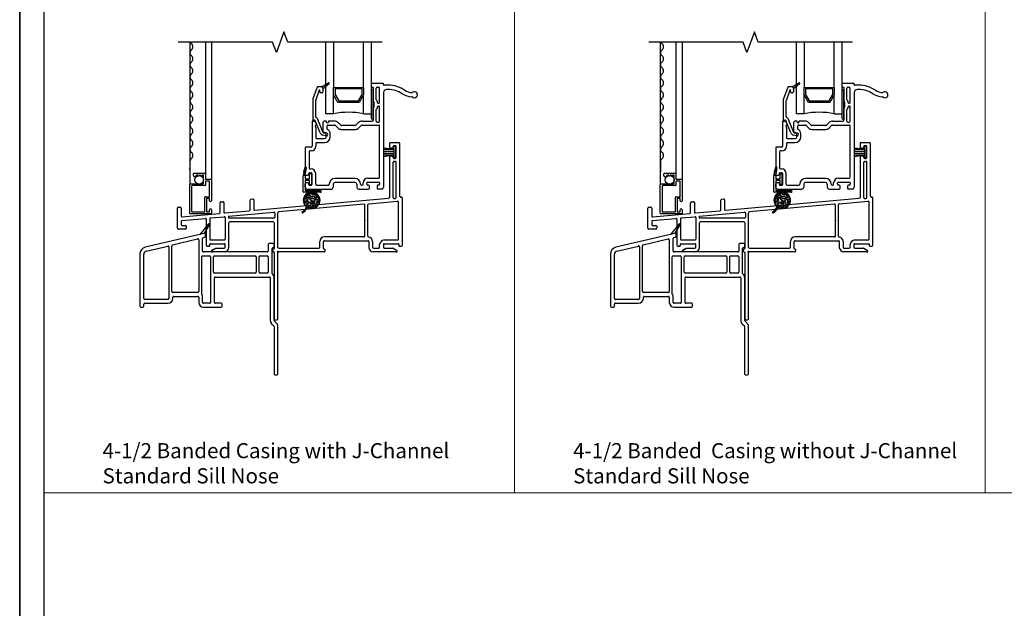
# Model space of a CAD drawing. Units: inches. Extents: x -23 to 201, y 96 to 190.
# Drawn here: x 73 to 89, y 108 to 118 of the extents above; entities that cross this region are included whole.
import ezdxf
from ezdxf.enums import TextEntityAlignment as Align

# ---------------------------------------------------------------- set-up
doc = ezdxf.new("R2010")
doc.units = ezdxf.units.IN
doc.header["$MEASUREMENT"] = 0
doc.layers.get('0').update_dxf_attribs({"color": 251, "lineweight": 0})
for name, color, linetype in [('Breakline', 251, 'Continuous'), ('Exterior Casing', 251, 'Continuous'), ('Frame', 251, 'Continuous'), ('Glass', 3, 'Continuous'), ('Leader_Model', 7, 'Continuous'), ('Sash', 5, 'Continuous'), ('Screen', 1, 'Continuous')]:
    doc.layers.add(name, color=color, linetype=linetype)
doc.layers.add('Defpoint (Model)', color=7, linetype='Continuous', plot=False)
doc.styles.add('Leader_Model', font='times.ttf', dxfattribs={"height": 0.25})
doc.styles.add('ROMAND', font='romand')

# ---------------------------------------------------------------- blocks, each defined once
blk = doc.blocks.new('SillStandardNose')
at = {"layer": 'Exterior Casing'}
for p, q in [((-0.251, 0.464), (-0.396, 0.291)), ((-0.317, 0.31), (-0.235, 0.452)), ((-0.396, 0.291), (-1.3, 0.078)), ((-0.847, 0.118), (-0.432, 0.216)), ((-0.414, 0.201), (-0.414, -0.655)), ((-0.317, 0.31), (-0.396, 0.291)), ((-0.349, 0.015), (-0.349, 0.224)), ((-0.337, 0.238), (-0.311, 0.245)), ((-0.299, 0.259), (-0.299, 0.295)), ((-1.285, 0.015), (-0.927, 0.099)), ((-0.909, 0.085), (-0.909, -0.77)), ((-0.859, -0.655), (-0.859, 0.103)), ((0.737, 0.125), (0.737, 0.015)), ((0.822, 0.14), (0.752, 0.14)), ((0.802, -0.356), (0.802, 0.06)), ((0.817, 0.075), (0.822, 0.075)), ((0.837, 0.09), (0.837, 0.125)), ((-1.389, -0.034), (-1.389, -0.9)), ((-1.324, -0.77), (-1.324, -0.034)), ((-0.364, -0.699), (-0.364, -0.08)), ((-0.349, -0.065), (-0.233, -0.065)), ((0.722, 0), (-0.334, 0)), ((-0.218, -0.08), (-0.218, -0.835)), ((-0.168, -0.335), (-0.168, -0.08)), ((-0.153, -0.065), (0.522, -0.065)), ((0.537, -0.08), (0.537, -0.335)), ((0.587, -0.335), (0.587, -0.08)), ((0.602, -0.065), (0.722, -0.065)), ((0.737, -0.08), (0.737, -0.335)), ((0.522, -0.35), (-0.153, -0.35)), ((-0.153, -0.835), (-0.153, -0.43)), ((-0.138, -0.415), (0.757, -0.415)), ((0.722, -0.35), (0.602, -0.35)), ((0.772, -0.43), (0.772, -1.134)), ((0.837, -1.134), (0.837, -0.43)), ((-0.924, -0.785), (-1.309, -0.785)), ((-0.429, -0.67), (-0.844, -0.67)), ((-0.844, -0.77), (-0.844, -0.75)), ((-0.829, -0.735), (-0.429, -0.735)), ((-0.414, -0.75), (-0.414, -0.835)), ((-0.349, -0.835), (-0.349, -0.75)), ((-1.374, -0.915), (-1.339, -0.915)), ((-1.324, -0.9), (-1.324, -0.865)), ((-1.309, -0.85), (-0.924, -0.85)), ((-0.233, -0.85), (-0.334, -0.85)), ((-0.334, -0.915), (-0.043, -0.915)), ((-0.043, -0.85), (-0.138, -0.85)), ((-0.028, -0.9), (-0.028, -0.865)), ((0.795, -1.19), (0.83, -1.225)), ((0.834, -1.235), (0.834, -2.02)), ((0.876, -1.179), (0.841, -1.144)), ((0.899, -2.02), (0.899, -1.235)), ((0.849, -2.035), (0.884, -2.035))]:
    blk.add_line(p, q, dxfattribs=at)
for centre, radius, start, end in [((-0.243, 0.457), 0.01, 90, 140), ((-0.243, 0.457), 0.01, 329.796, 90), ((-0.429, 0.201), 0.015, 0, 103.2706), ((-0.334, 0.224), 0.015, 103.2706, 180), ((-0.314, 0.295), 0.015, 0, 103.2706), ((-0.314, 0.259), 0.015, 283.2706, 0), ((-1.274, -0.034), 0.115, 103.2706, 180), ((-1.274, -0.034), 0.05, 103.2706, 180), ((-0.924, 0.085), 0.015, 0, 103.2706), ((-0.844, 0.103), 0.015, 103.2706, 180), ((-0.334, 0.015), 0.015, 180, 270), ((0.722, 0.015), 0.015, 270, 0), ((0.752, 0.125), 0.015, 90, 180), ((0.817, 0.06), 0.015, 90, 180), ((0.822, 0.125), 0.015, 0, 90), ((0.822, 0.09), 0.015, 270, 0), ((-0.349, -0.08), 0.015, 90, 180), ((-0.233, -0.08), 0.015, 0, 90), ((-0.153, -0.08), 0.015, 90, 180), ((0.522, -0.08), 0.015, 0, 90), ((0.602, -0.08), 0.015, 90, 180), ((0.722, -0.08), 0.015, 0, 90), ((-0.153, -0.335), 0.015, 180, 270), ((-0.138, -0.43), 0.015, 90, 180), ((0.522, -0.335), 0.015, 270, 360), ((0.602, -0.335), 0.015, 180, 270), ((0.722, -0.335), 0.015, 270, 360), ((0.757, -0.43), 0.015, 0, 90), ((0.817, -0.356), 0.015, 180, 230.8333), ((0.757, -0.43), 0.08, 0, 50.8333), ((-1.309, -0.77), 0.015, 180, 270), ((-0.924, -0.77), 0.08, 270, 360), ((-0.924, -0.77), 0.015, 270, 0), ((-0.844, -0.655), 0.015, 180, 270), ((-0.829, -0.75), 0.015, 90, 180), ((-0.429, -0.655), 0.015, 270, 360), ((-0.429, -0.75), 0.015, 0, 90), ((-0.349, -0.699), 0.015, 180, 212.6369), ((-0.429, -0.75), 0.08, 0, 32.6369), ((-1.374, -0.9), 0.015, 180, 270), ((-1.339, -0.9), 0.015, 270, 0), ((-1.309, -0.865), 0.015, 90, 180), ((-0.334, -0.835), 0.08, 180, 270), ((-0.334, -0.835), 0.015, 180, 270), ((-0.233, -0.835), 0.015, 270, 360), ((-0.138, -0.835), 0.015, 180, 270), ((-0.043, -0.865), 0.015, 0, 90), ((-0.043, -0.9), 0.015, 270, 0), ((0.852, -1.134), 0.08, 180, 225), ((0.852, -1.134), 0.015, 180, 225), ((0.819, -1.235), 0.015, 0, 45), ((0.819, -1.235), 0.08, 24.4698, 45), ((0.819, -1.235), 0.08, 0, 24.4698), ((0.849, -2.02), 0.015, 180, 270), ((0.884, -2.02), 0.015, 270, 0)]:
    blk.add_arc(centre, radius, start, end, dxfattribs=at)
blk = doc.blocks.new('Title block Model')
at = {"layer": 'Defpoint (Model)'}
blk.add_lwpolyline([(0, -36.4), (32, -36.4), (32, 0), (0, 0)], close=True, dxfattribs=at)
blk.add_lwpolyline([(31.36, -36, 0.414214), (31.6, -35.76), (31.6, -0.64, 0.414214), (31.36, -0.4), (0.64, -0.4, 0.414214), (0.4, -0.64), (0.4, -35.76, 0.414214), (0.64, -36)], format="xyb", close=True, dxfattribs=at)
at = {"layer": 'Defpoint (Model)', "style": 'ROMAND'}
blk.add_attdef('DWG_NO.', text='', height=1.5, dxfattribs=at).set_placement((5.054, 1.25), align=Align.MIDDLE)
blk = doc.blocks.new('Title block Model_L3')
at = {"layer": 'Defpoint (Model)'}
blk.add_blockref('Title block Model', (0, 36.4), dxfattribs=at)
blk = doc.blocks.new('Title block Model_L4')
for p, q in [((8.2, 13.937), (8.2, 36)), ((16, 13.937), (16, 36)), ((0.4, 13.937), (31.6, 13.937)), ((16, 13.937), (0.4, 13.937))]:
    blk.add_line(p, q)
at = {"layer": 'Defpoint (Model)'}
blk.add_blockref('Title block Model', (0, 36.4), dxfattribs=at)
at = {"layer": 'Leader_Model', "char_height": 0.25, "attachment_point": 1, "style": 'Leader_Model'}
for s, width, heights, insert in [('4-1/2 Banded Casing with J-Channel\\PStandard Sill Nose', 6.08778, [0.927], (1.373, 14.758)), ('4-1/2 Banded  Casing without J-Channel\\PStandard Sill Nose', 6.73583, [0.918], (9.173, 14.758))]:
    blk.add_mtext_dynamic_manual_height_columns(s, width=width, gutter_width=1.25, heights=heights, dxfattribs=dict(at, insert=insert))
blk = doc.blocks.new('SillDHSHAssemblyWithFlangeEDLO')
at = {"layer": 'Breakline'}
for p, q in [((0.988, 3.648, -4227.33), (0.863, 3.305, -4227.33)), ((1.051, 3.477, -4227.33), (0.988, 3.648, -4227.33)), ((0.863, 3.305, -4227.33), (0.801, 3.477, -4227.33))]:
    blk.add_line(p, q, dxfattribs=at)
at = {"layer": 'Breakline', "linetype": 'Continuous', "elevation": -4227.33}
blk.add_lwpolyline([(0.801, 3.477), (-0.764, 3.477)], dxfattribs=at)
at = {"layer": 'Breakline', "linetype": 'Continuous'}
blk.add_lwpolyline([(2.615, 3.477), (1.051, 3.477)], dxfattribs=at)
at = {"layer": 'Frame', "linetype": 'Continuous'}
for p, q in [((2.737, 1.796), (2.737, 1.734)), ((2.752, 1.811), (2.896, 1.811)), ((2.911, 0.924), (2.911, 1.796)), ((2.639, 1.728), (2.81, 1.709)), ((2.639, 1.703), (2.81, 1.703)), ((2.639, 1.671), (2.81, 1.671)), ((2.639, 1.639), (2.81, 1.639)), ((2.752, 1.719), (2.784, 1.719)), ((2.799, 1.734), (2.799, 1.746)), ((2.81, 1.709), (2.81, 1.744)), ((2.81, 1.709), (2.81, 1.604)), ((2.814, 1.761), (2.834, 1.761)), ((2.825, 1.759), (2.83, 1.759)), ((2.845, 1.569), (2.845, 1.744)), ((2.849, 1.566), (2.849, 1.746)), ((2.639, 1.607), (2.81, 1.607)), ((2.81, 1.604), (2.639, 1.574)), ((2.639, 1.575), (2.645, 1.575)), ((2.737, 1.579), (2.737, 0.905)), ((2.752, 1.594), (2.784, 1.594)), ((2.799, 1.566), (2.799, 1.579)), ((2.799, 0.902), (2.799, 1.486)), ((2.81, 1.604), (2.81, 1.574)), ((2.834, 1.551), (2.814, 1.551)), ((2.814, 1.501), (2.834, 1.501)), ((2.83, 1.559), (2.825, 1.559)), ((2.849, 0.903), (2.849, 1.486)), ((-0.057, 0.83), (-0.025, 0.833)), ((-0.009, 0.818), (-0.009, 0.662)), ((0.429, 0.698), (0.429, 0.86)), ((0.442, 0.875), (0.474, 0.878)), ((0.491, 0.863), (0.491, 0.707)), ((0.507, 0.692), (2.724, 0.89)), ((2.393, 0.799), (2.873, 0.842)), ((2.816, 0.887), (2.836, 0.888)), ((2.889, 0.214), (2.889, 0.827)), ((2.928, 0.909), (2.935, 0.909)), ((2.951, 0.112), (2.951, 0.894)), ((-0.778, 0.393), (-0.778, 0.725)), ((-0.763, 0.74), (-0.731, 0.74)), ((-0.716, 0.725), (-0.716, 0.599)), ((-0.071, 0.654), (-0.071, 0.815)), ((0.008, 0.647), (0.415, 0.683)), ((0.077, 0.591), (0.823, 0.658)), ((2.313, 0.791), (0.903, 0.665)), ((2.329, 0.264), (2.329, 0.776)), ((2.379, 0.263), (2.379, 0.784)), ((-0.716, 0.506), (-0.716, 0.47)), ((-0.702, 0.521), (-0.315, 0.556)), ((-0.699, 0.584), (-0.084, 0.639)), ((-0.299, 0.541), (-0.299, 0.112)), ((-0.237, 0.549), (-0.237, 0.214)), ((-0.223, 0.564), (-0.001, 0.584)), ((0.015, 0.569), (0.015, 0.214)), ((0.069, 0.583), (0.069, 0.57)), ((0.824, 0.562), (0.077, 0.562)), ((0.812, 0.5), (0.092, 0.5)), ((0.839, 0.643), (0.839, 0.577)), ((0.889, 0.077), (0.889, 0.65)), ((-0.645, 0.378), (-0.763, 0.378)), ((-0.716, 0.47), (-0.716, 0.455)), ((-0.701, 0.44), (-0.645, 0.44)), ((-0.63, 0.425), (-0.63, 0.393)), ((0.077, 0.077), (0.077, 0.485)), ((0.827, 0.485), (0.827, 0.058)), ((-0.222, 0.199), (0, 0.199)), ((1.583, 0.077), (1.583, 0.172)), ((1.645, 0.058), (1.645, 0.172)), ((2.314, 0.249), (1.66, 0.249)), ((1.66, 0.187), (2.379, 0.187)), ((2.394, 0.172), (2.394, 0.077)), ((2.456, 0.172), (2.456, 0.077)), ((2.652, 0.199), (2.874, 0.199)), ((-0.284, 0.097), (-0.247, 0.097)), ((-0.239, 0.105), (-0.239, 0.129)), ((-0.231, 0.137), (0, 0.137)), ((-0.148, 0.06), (-0.204, 0.028)), ((-0.204, 0.027), (-0.148, 0.06)), ((0, 0), (-0.197, 0)), ((-0.141, 0.062), (0, 0.062)), ((0.015, 0.077), (0.015, 0.122)), ((0.807, 0.008), (0.807, 0.042)), ((0.815, 0.05), (0.819, 0.05)), ((0.819, 0), (0.815, 0)), ((0.904, 0.062), (1.568, 0.062)), ((1.657, 0), (0.906, 0)), ((1.653, 0.05), (1.657, 0.05)), ((1.665, 0.042), (1.665, 0.008)), ((2.471, 0.062), (2.56, 0.062)), ((2.85, 0), (2.471, 0)), ((2.575, 0.077), (2.575, 0.122)), ((2.637, 0.122), (2.637, 0.077)), ((2.652, 0.137), (2.883, 0.137)), ((2.652, 0.062), (2.794, 0.062)), ((2.857, 0.027), (2.801, 0.06)), ((2.891, 0.129), (2.891, 0.105)), ((2.899, 0.097), (2.936, 0.097)), ((0.827, -0.008), (0.827, -1.11)), ((0.889, -1.11), (0.889, -0.017)), ((0.842, -1.125), (0.874, -1.125))]:
    blk.add_line(p, q, dxfattribs=at)
at = {"layer": 'Frame'}
blk.add_line((2.639, 1.728), (2.639, 1.574), dxfattribs=at)
at = {"layer": 'Frame', "linetype": 'Continuous'}
for centre, radius, start, end in [((2.752, 1.796), 0.015, 90, 180), ((2.896, 1.796), 0.015, 0, 90), ((2.752, 1.734), 0.015, 180, 270), ((2.784, 1.734), 0.015, 270, 0), ((2.814, 1.746), 0.015, 90, 180), ((2.825, 1.744), 0.015, 90, 180), ((2.83, 1.744), 0.015, 0, 90), ((2.834, 1.746), 0.015, 0, 90), ((2.752, 1.579), 0.015, 90, 180), ((2.784, 1.579), 0.015, 0, 90), ((2.814, 1.566), 0.015, 180, 270), ((2.814, 1.486), 0.015, 90, 180), ((2.825, 1.574), 0.015, 180, 270), ((2.832, 1.571), 0.0127, 258.6901, 348.6901), ((2.834, 1.566), 0.015, 270, 0), ((2.834, 1.486), 0.015, 0, 90), ((-0.056, 0.815), 0.015, 95.1219, 180), ((-0.024, 0.818), 0.015, 0, 95.1219), ((0.444, 0.86), 0.015, 95.1219, 180), ((0.476, 0.863), 0.015, 0, 95.1219), ((2.722, 0.905), 0.015, 275.1219, 0), ((2.814, 0.902), 0.015, 180, 275.1219), ((2.834, 0.903), 0.015, 275.1219, 0), ((2.874, 0.827), 0.015, 0, 95.1219), ((2.926, 0.924), 0.015, 180, 275.1219), ((2.936, 0.894), 0.015, 0, 95.1219), ((-0.763, 0.725), 0.015, 90, 180), ((-0.731, 0.725), 0.015, 0, 90), ((-0.086, 0.654), 0.015, 275.1219, 0), ((0.006, 0.662), 0.015, 180, 275.1219), ((0.414, 0.698), 0.015, 275.1219, 0), ((0.506, 0.707), 0.015, 180, 275.1219), ((0.824, 0.643), 0.015, 0, 95.1219), ((0.904, 0.65), 0.015, 95.1219, 180), ((2.314, 0.776), 0.015, 0, 95.1219), ((2.394, 0.784), 0.015, 95.1219, 180), ((-0.701, 0.599), 0.015, 180, 275.1219), ((-0.701, 0.506), 0.015, 95.1219, 180), ((-0.314, 0.541), 0.015, 0, 95.1219), ((-0.222, 0.549), 0.015, 95.1219, 180), ((0, 0.569), 0.015, 0, 95.1219), ((0.077, 0.583), 0.008, 95.1219, 180), ((0.077, 0.57), 0.008, 180, 270), ((0.092, 0.485), 0.015, 90, 180), ((0.812, 0.485), 0.015, 0, 90), ((0.824, 0.577), 0.015, 270, 0), ((-0.763, 0.393), 0.015, 180, 270), ((-0.701, 0.455), 0.015, 180, 270), ((-0.645, 0.425), 0.015, 0, 90), ((-0.645, 0.393), 0.015, 270, 0), ((-0.222, 0.214), 0.015, 180, 270), ((0, 0.214), 0.015, 270, 0), ((1.66, 0.172), 0.077, 90, 180), ((1.66, 0.172), 0.015, 90, 180), ((2.314, 0.264), 0.015, 270, 0), ((2.394, 0.263), 0.015, 180, 260.6164), ((2.379, 0.172), 0.015, 0, 90), ((2.379, 0.172), 0.077, 0, 80.6164), ((2.652, 0.122), 0.077, 90, 180), ((2.874, 0.214), 0.015, 270, 0), ((-0.284, 0.112), 0.015, 180, 270), ((-0.247, 0.105), 0.008, 270, 0), ((-0.231, 0.129), 0.008, 90, 180), ((-0.197, 0.014), 0.0149, 120, 270), ((0, 0.122), 0.015, 0, 90), ((0, 0.077), 0.077, 270, 0), ((0, 0.077), 0.015, 270, 0), ((0.815, 0.042), 0.008, 90, 180), ((0.815, 0.008), 0.008, 180, 270), ((0.819, 0.058), 0.008, 270, 0), ((0.819, -0.008), 0.008, 0, 90), ((0.889, 0), 0.01, 26.3878, 243.6122), ((0.904, 0.077), 0.015, 180, 270), ((0.906, 0.008), 0.008, 206.3878, 270), ((1.568, 0.077), 0.015, 270, 0), ((1.653, 0.058), 0.0085, 180, 270), ((1.657, 0.042), 0.008, 0, 90), ((1.657, 0.008), 0.008, 270, 0), ((2.471, 0.077), 0.077, 180, 270), ((2.471, 0.077), 0.015, 180, 270), ((2.56, 0.077), 0.015, 270, 0), ((2.652, 0.122), 0.015, 90, 180), ((2.652, 0.077), 0.015, 180, 270), ((2.794, 0.047), 0.015, 60, 90), ((2.85, 0.014), 0.0149, 270, 60), ((2.883, 0.129), 0.008, 0, 90), ((2.899, 0.105), 0.008, 180, 270), ((2.936, 0.112), 0.015, 270, 0), ((0.881, -0.017), 0.008, 0, 63.6122), ((0.842, -1.11), 0.015, 180, 270), ((0.874, -1.11), 0.015, 270, 0)]:
    blk.add_arc(centre, radius, start, end, dxfattribs=at)
at = {"layer": 'Frame'}
for p in [(2.768, 1.719), (2.824, 1.761), (2.768, 1.594), (2.824, 1.551), (2.329, 0.52), (-0.265, 0.097)]:
    blk.add_point(p, dxfattribs=at)
at = {"layer": 'Glass', "color": 3, "linetype": 'Continuous'}
for p, q in [((1.685, 2.29), (1.685, 3.477)), ((1.81, 3.477), (1.81, 2.727)), ((2.31, 2.727), (2.31, 3.477)), ((2.435, 3.477), (2.435, 2.29)), ((1.81, 2.727), (2.31, 2.727)), ((1.81, 2.602), (1.81, 2.727)), ((1.835, 2.702), (1.835, 2.609)), ((2.285, 2.702), (1.835, 2.702)), ((2.285, 2.609), (2.285, 2.702)), ((2.31, 2.727), (2.31, 2.602)), ((1.882, 2.477), (1.81, 2.602)), ((1.81, 2.29), (1.81, 2.602)), ((1.835, 2.609), (1.897, 2.502)), ((2.238, 2.477), (1.882, 2.477)), ((1.897, 2.502), (2.223, 2.502)), ((2.223, 2.502), (2.285, 2.609)), ((2.31, 2.602), (2.238, 2.477)), ((2.31, 2.29), (2.31, 2.602)), ((1.81, 2.29), (1.685, 2.29)), ((2.31, 2.29), (2.435, 2.29))]:
    blk.add_line(p, q, dxfattribs=at)
blk.add_arc((2.06, 1.052), 1.262, 78.5788, 101.4212, dxfattribs=at)
at = {"layer": 'Sash', "color": 5, "linetype": 'Continuous'}
for p, q in [((1.615, 2.737), (1.725, 2.801)), ((1.736, 2.784), (1.635, 2.7)), ((2.435, 2.778), (2.435, 2.736)), ((2.632, 2.793), (2.45, 2.793)), ((2.64, 2.77), (2.64, 2.785)), ((1.539, 2.729), (1.469, 2.537)), ((1.575, 2.683), (1.516, 2.52)), ((1.553, 2.739), (1.605, 2.739)), ((1.585, 2.654), (1.585, 2.681)), ((1.62, 2.639), (1.6, 2.639)), ((1.635, 2.709), (1.635, 2.7)), ((1.635, 2.7), (1.635, 2.654)), ((2.435, 2.666), (2.435, 2.216)), ((2.443, 2.728), (2.465, 2.728)), ((2.47, 2.723), (2.47, 2.5)), ((2.47, 2.216), (2.47, 2.666)), ((2.52, 2.521), (2.52, 2.713)), ((2.535, 2.728), (2.56, 2.728)), ((2.575, 2.474), (2.575, 2.713)), ((2.64, 2.642), (2.64, 2.632)), ((2.64, 2.642), (2.64, 2.632)), ((2.64, 2.632), (2.64, 1.073)), ((2.717, 2.762), (2.648, 2.762)), ((2.717, 2.692), (2.69, 2.692)), ((1.465, 2.514), (1.465, 2.179)), ((1.515, 2.236), (1.515, 2.514)), ((2.484, 2.483), (2.473, 2.494)), ((2.486, 2.404), (2.486, 2.477)), ((2.523, 2.515), (2.534, 2.504)), ((2.536, 2.498), (2.536, 2.481)), ((2.551, 2.466), (2.564, 2.466)), ((2.567, 2.466), (2.564, 2.466)), ((2.47, 2.381), (2.47, 2.183)), ((2.473, 2.387), (2.484, 2.398)), ((2.52, 2.168), (2.52, 2.361)), ((2.534, 2.378), (2.523, 2.366)), ((2.536, 2.401), (2.536, 2.383)), ((2.551, 2.416), (2.567, 2.416)), ((2.575, 2.168), (2.575, 2.408)), ((1.455, 2.16), (1.455, 1.753)), ((1.463, 2.168), (1.492, 2.168)), ((1.497, 2.183), (1.492, 2.183)), ((1.59, 1.973), (1.505, 2.178)), ((1.529, 2.118), (1.505, 2.161)), ((1.636, 1.993), (1.551, 2.197)), ((1.641, 1.981), (1.641, 2.153)), ((1.687, 2.168), (1.656, 2.168)), ((1.695, 2.153), (1.695, 2.16)), ((1.725, 2.16), (1.725, 2.153)), ((1.828, 2.168), (1.733, 2.168)), ((1.885, 2.145), (1.929, 2.1)), ((2.182, 2.1), (2.226, 2.145)), ((2.283, 2.168), (2.455, 2.168)), ((2.535, 2.153), (2.56, 2.153)), ((1.52, 2.062), (1.52, 1.893)), ((1.697, 1.97), (1.646, 1.984)), ((1.649, 1.973), (1.666, 1.973)), ((1.706, 2.037), (1.706, 2.088)), ((1.721, 2.103), (1.828, 2.103)), ((1.883, 2.054), (1.839, 2.099)), ((2.172, 2.096), (1.94, 2.096)), ((1.94, 2.031), (2.172, 2.031)), ((2.228, 2.054), (2.272, 2.099)), ((2.283, 2.103), (2.56, 2.103)), ((2.575, 1.238), (2.575, 2.088)), ((1.52, 1.798), (1.52, 1.753)), ((1.535, 1.878), (1.661, 1.878)), ((1.535, 1.813), (1.661, 1.813)), ((1.684, 1.922), (1.634, 1.936)), ((1.691, 1.908), (1.691, 1.948)), ((1.756, 1.908), (1.756, 1.958)), ((1.44, 1.738), (1.355, 1.738)), ((1.44, 1.673), (1.42, 1.673)), ((2.3, 1.123), (2.3, 1.143)), ((2.365, 1.123), (2.365, 1.143)), ((2.38, 1.223), (2.56, 1.223)), ((2.38, 1.158), (2.56, 1.158)), ((2.575, 1.143), (2.575, 1.123)), ((2.195, 1.123), (2.195, 1.073)), ((2.225, 1.043), (2.392, 1.043)), ((2.275, 1.108), (2.285, 1.108)), ((2.392, 1.108), (2.38, 1.108)), ((2.407, 1.058), (2.407, 1.093)), ((2.532, 1.093), (2.532, 1.058)), ((2.56, 1.108), (2.547, 1.108)), ((2.61, 1.043), (2.547, 1.043))]:
    blk.add_line(p, q, dxfattribs=at)
at = {"layer": 'Sash'}
for p, q in [((1.34, 1.723), (1.34, 1.286)), ((1.405, 1.658), (1.405, 1.393)), ((1.321, 1.33), (1.343, 1.404)), ((1.358, 1.4), (1.34, 1.295)), ((1.415, 1.313), (1.435, 1.313)), ((1.42, 1.378), (1.435, 1.378)), ((1.31, 0.999), (1.31, 1.261)), ((1.31, 1.261), (1.31, 1.261)), ((1.34, 1.262), (1.34, 1.218)), ((1.34, 1.178), (1.34, 1.029)), ((1.345, 1.213), (1.408, 1.213)), ((1.408, 1.183), (1.345, 1.183)), ((1.355, 1.271), (1.385, 1.271)), ((1.385, 1.146), (1.355, 1.146)), ((1.4, 1.286), (1.4, 1.298)), ((1.413, 1.218), (1.413, 1.296)), ((1.413, 1.119), (1.413, 1.178)), ((1.418, 1.301), (1.438, 1.301)), ((1.443, 1.296), (1.443, 1.119)), ((1.45, 1.298), (1.45, 1.118)), ((1.515, 1.123), (1.515, 1.298)), ((2.165, 1.218), (1.835, 1.218)), ((2.165, 1.153), (1.835, 1.153)), ((1.595, 0.989), (1.32, 0.989)), ((1.34, 1.073), (1.34, 1.131)), ((1.35, 1.019), (1.595, 1.019)), ((1.53, 0.989), (1.366, 0.989)), ((1.37, 1.043), (1.775, 1.043)), ((1.388, 0.989), (1.374, 0.985)), ((1.4, 1.118), (1.4, 1.131)), ((1.435, 1.103), (1.415, 1.103)), ((1.438, 1.114), (1.418, 1.114)), ((1.437, 0.989), (1.434, 0.988)), ((1.485, 0.989), (1.475, 0.986)), ((1.523, 0.987), (1.498, 0.98)), ((1.53, 1.108), (1.725, 1.108)), ((1.805, 1.123), (1.805, 1.073)), ((1.316, 0.866), (1.311, 0.865)), ((1.316, 0.853), (1.311, 0.852)), ((1.318, 0.88), (1.312, 0.878)), ((1.317, 0.841), (1.312, 0.839)), ((1.319, 0.828), (1.314, 0.827)), ((1.321, 0.893), (1.315, 0.892)), ((1.322, 0.816), (1.317, 0.815)), ((1.326, 0.908), (1.32, 0.906)), ((1.333, 0.923), (1.326, 0.921)), ((1.344, 0.938), (1.336, 0.936)), ((1.36, 0.956), (1.35, 0.953)), ((1.395, 0.978), (1.373, 0.972)), ((1.522, 0.973), (1.515, 0.971)), ((1.535, 0.964), (1.528, 0.962)), ((1.546, 0.954), (1.54, 0.952)), ((1.555, 0.943), (1.55, 0.942)), ((1.563, 0.932), (1.558, 0.931)), ((1.569, 0.921), (1.565, 0.92)), ((1.575, 0.91), (1.57, 0.908)), ((1.579, 0.898), (1.574, 0.897)), ((1.581, 0.821), (1.575, 0.819)), ((1.582, 0.886), (1.578, 0.885)), ((1.584, 0.834), (1.578, 0.833)), ((1.585, 0.873), (1.58, 0.872)), ((1.585, 0.848), (1.58, 0.846)), ((1.586, 0.861), (1.581, 0.859)), ((1.334, 0.677), (1.289, 0.665)), ((1.311, 0.658), (1.289, 0.652)), ((1.349, 0.694), (1.316, 0.685)), ((1.326, 0.804), (1.321, 0.803)), ((1.332, 0.793), (1.327, 0.792)), ((1.361, 0.71), (1.333, 0.703)), ((1.339, 0.782), (1.334, 0.78)), ((1.347, 0.771), (1.342, 0.77)), ((1.37, 0.725), (1.345, 0.719)), ((1.357, 0.761), (1.351, 0.759)), ((1.382, 0.742), (1.354, 0.734)), ((1.368, 0.751), (1.358, 0.748)), ((1.4, 0.733), (1.392, 0.731)), ((1.423, 0.727), (1.412, 0.724)), ((1.467, 0.726), (1.444, 0.719)), ((1.521, 0.74), (1.497, 0.734)), ((1.545, 0.759), (1.535, 0.757)), ((1.56, 0.776), (1.552, 0.774)), ((1.569, 0.792), (1.563, 0.79)), ((1.576, 0.807), (1.57, 0.805))]:
    blk.add_line(p, q, dxfattribs=at)
for centre, radius in [((1.448, 0.857), 0.133), ((1.334, 0.879), 0.00712), ((1.334, 0.827), 0.00712), ((1.337, 0.85), 0.00316), ((1.346, 0.914), 0.00949), ((1.357, 0.883), 0.00949), ((1.357, 0.812), 0.00554), ((1.368, 0.84), 0.00949), ((1.363, 0.925), 0.00316), ((1.372, 0.948), 0.00712), ((1.373, 0.909), 0.00554), ((1.382, 0.862), 0.00712), ((1.389, 0.828), 0.00632), ((1.395, 0.898), 0.00949), ((1.399, 0.935), 0.00949), ((1.399, 0.965), 0.00632), ((1.421, 0.816), 0.00949), ((1.415, 0.946), 0.00316), ((1.416, 0.882), 0.00316), ((1.425, 0.969), 0.00712), ((1.425, 0.905), 0.00712), ((1.425, 0.93), 0.00554), ((1.426, 0.867), 0.00554), ((1.437, 0.827), 0.00316), ((1.447, 0.85), 0.00712), ((1.449, 0.972), 0.00712), ((1.457, 0.888), 0.00949), ((1.458, 0.919), 0.00632), ((1.459, 0.82), 0.00712), ((1.466, 0.954), 0.00949), ((1.473, 0.843), 0.00632), ((1.483, 0.922), 0.00712), ((1.484, 0.883), 0.00554), ((1.482, 0.965), 0.00316), ((1.489, 0.823), 0.00316), ((1.493, 0.95), 0.00554), ((1.498, 0.846), 0.00712), ((1.506, 0.873), 0.00949), ((1.507, 0.904), 0.00632), ((1.513, 0.959), 0.00712), ((1.523, 0.937), 0.00949), ((1.523, 0.884), 0.00316), ((1.532, 0.907), 0.00712), ((1.533, 0.868), 0.00554), ((1.537, 0.81), 0.00949), ((1.538, 0.841), 0.00632), ((1.548, 0.922), 0.00554), ((1.554, 0.821), 0.00316), ((1.562, 0.874), 0.00949), ((1.563, 0.905), 0.00632), ((1.563, 0.844), 0.00712), ((1.366, 0.785), 0.00316), ((1.376, 0.769), 0.00554), ((1.386, 0.799), 0.00632), ((1.406, 0.765), 0.00949), ((1.423, 0.776), 0.00316), ((1.434, 0.745), 0.00712), ((1.439, 0.801), 0.00712), ((1.464, 0.764), 0.00632), ((1.467, 0.797), 0.00554), ((1.47, 0.744), 0.00712), ((1.489, 0.767), 0.00712), ((1.499, 0.808), 0.00554), ((1.513, 0.759), 0.00712), ((1.514, 0.782), 0.00632), ((1.54, 0.786), 0.00712)]:
    blk.add_circle(centre, radius, dxfattribs=at)
at = {"layer": 'Sash', "color": 5, "linetype": 'Continuous'}
for centre, radius, start, end in [((1.73, 2.792), 0.01, 90, 119.9482), ((1.73, 2.792), 0.01, 0, 90), ((1.73, 2.792), 0.01, 309.7442, 0), ((2.45, 2.778), 0.015, 90, 180), ((2.632, 2.785), 0.008, 0, 90), ((1.553, 2.724), 0.015, 90, 160), ((1.58, 2.681), 0.005, 0, 160), ((1.6, 2.654), 0.015, 180, 270), ((1.605, 2.709), 0.03, 70.5288, 90), ((1.605, 2.709), 0.03, 0, 70.5288), ((1.62, 2.654), 0.015, 270, 0), ((2.443, 2.736), 0.008, 180, 270), ((2.453, 2.666), 0.0175, 0, 180), ((2.465, 2.723), 0.005, 0, 90), ((2.535, 2.713), 0.015, 90, 180), ((2.56, 2.713), 0.015, 0, 90), ((2.648, 2.77), 0.008, 180, 270), ((2.69, 2.642), 0.05, 90, 180), ((2.717, 2.262), 0.5, 56.5212, 90), ((2.717, 2.272), 0.42, 56.5212, 90), ((3.114, 2.872), 0.3, 236.5212, 268.6359), ((3.114, 2.862), 0.22, 236.5212, 269.7955), ((3.113, 2.657), 0.015, 269.7955, 305.7431), ((3.151, 2.605), 0.05, 226.5075, 125.7431), ((1.53, 2.514), 0.065, 160, 180), ((1.53, 2.514), 0.015, 160, 180), ((2.478, 2.5), 0.008, 180, 225), ((2.478, 2.477), 0.008, 0, 45), ((2.528, 2.521), 0.008, 180, 225), ((2.528, 2.498), 0.008, 0, 45), ((2.551, 2.481), 0.015, 180, 270), ((2.567, 2.474), 0.008, 270, 0), ((3.107, 2.557), 0.015, 46.5075, 88.6359), ((2.478, 2.381), 0.008, 135, 180), ((2.478, 2.404), 0.008, 315, 0), ((2.528, 2.361), 0.008, 135, 180), ((2.528, 2.383), 0.008, 315, 0), ((2.551, 2.401), 0.015, 90, 180), ((2.567, 2.408), 0.008, 0, 90), ((1.463, 2.16), 0.008, 90, 180), ((1.475, 2.179), 0.01, 180, 270), ((1.475, 2.179), 0.01, 270, 347.1604), ((1.492, 2.175), 0.008, 90, 167.1604), ((1.492, 2.153), 0.015, 30, 90), ((1.497, 2.175), 0.008, 22.6958, 90), ((1.523, 2.236), 0.008, 180, 247.2203), ((1.497, 2.175), 0.058, 22.6958, 67.2203), ((1.656, 2.153), 0.015, 90, 180), ((1.687, 2.16), 0.008, 0, 90), ((1.71, 2.153), 0.015, 180, 0), ((1.733, 2.16), 0.008, 90, 180), ((1.828, 2.088), 0.08, 45, 90), ((2.283, 2.088), 0.08, 90, 135), ((2.453, 2.216), 0.0175, 180, 0), ((2.455, 2.183), 0.015, 270, 0), ((2.535, 2.168), 0.015, 180, 270), ((2.56, 2.168), 0.015, 270, 0), ((1.52, 2.088), 0.015, 90, 240), ((1.505, 2.062), 0.015, 0, 60), ((1.52, 2.113), 0.01, 270, 30), ((1.65, 1.998), 0.065, 202.6958, 255), ((1.65, 1.998), 0.015, 202.6958, 255), ((1.649, 1.981), 0.008, 180, 270), ((1.666, 1.948), 0.025, 0, 90), ((1.69, 1.946), 0.025, 359.9222, 75), ((1.721, 2.088), 0.015, 90, 180), ((1.714, 2.037), 0.008, 180, 244.417), ((1.676, 1.958), 0.08, 0, 64.417), ((1.828, 2.088), 0.015, 45, 90), ((1.94, 2.111), 0.08, 225, 270), ((1.94, 2.111), 0.015, 225, 270), ((2.172, 2.111), 0.015, 270, 315), ((2.172, 2.111), 0.08, 270, 315), ((2.283, 2.088), 0.015, 90, 135), ((2.56, 2.088), 0.015, 0, 90), ((1.535, 1.893), 0.015, 180, 270), ((1.535, 1.798), 0.015, 90, 180), ((1.661, 1.908), 0.095, 270, 0), ((1.661, 1.908), 0.03, 270, 0), ((1.69, 1.946), 0.025, 255, 359.9222), ((1.355, 1.723), 0.015, 90, 180), ((1.42, 1.658), 0.015, 90, 180), ((1.44, 1.753), 0.08, 270, 0), ((1.44, 1.753), 0.015, 270, 0), ((2.165, 1.123), 0.095, 0, 90), ((2.165, 1.123), 0.03, 0, 90), ((2.38, 1.143), 0.08, 90, 180), ((2.38, 1.143), 0.015, 90, 180), ((2.56, 1.238), 0.015, 270, 0), ((2.56, 1.143), 0.015, 0, 90), ((2.225, 1.073), 0.03, 180, 270), ((2.275, 1.123), 0.015, 180, 270), ((2.285, 1.123), 0.015, 270, 0), ((2.38, 1.123), 0.015, 180, 270), ((2.392, 1.093), 0.015, 0, 90), ((2.392, 1.058), 0.015, 270, 0), ((2.547, 1.093), 0.015, 90, 180), ((2.547, 1.058), 0.015, 180, 270), ((2.56, 1.123), 0.015, 270, 0), ((2.61, 1.073), 0.03, 270, 0)]:
    blk.add_arc(centre, radius, start, end, dxfattribs=at)
at = {"layer": 'Sash'}
for centre, radius, start, end in [((1.503, 1.266), 0.193, 160.8405, 181.4493), ((1.351, 1.402), 0.00746, 345.5859, 165.5859), ((1.415, 1.298), 0.015, 90, 180), ((1.42, 1.393), 0.015, 180, 270), ((1.435, 1.298), 0.08, 0, 90), ((1.435, 1.298), 0.015, 0, 90), ((1.333, 1.279), 0.01, 103.3607, 267.4734), ((1.329, 1.3), 0.0122, 279.8012, 334.4582), ((1.334, 1.262), 0.00634, 354.1834, 100.3917), ((1.355, 1.286), 0.015, 180, 270), ((1.345, 1.218), 0.005, 180, 270), ((1.345, 1.178), 0.005, 90, 180), ((1.355, 1.131), 0.015, 90, 180), ((1.385, 1.286), 0.015, 270, 0), ((1.385, 1.131), 0.015, 0, 90), ((1.408, 1.218), 0.005, 270, 360), ((1.408, 1.178), 0.005, 0, 90), ((1.418, 1.296), 0.005, 90, 180), ((1.438, 1.296), 0.005, 0, 90), ((1.835, 1.123), 0.095, 90, 180), ((1.835, 1.123), 0.03, 90, 180), ((1.32, 0.999), 0.01, 180, 270), ((1.37, 1.073), 0.03, 180, 270), ((1.35, 1.029), 0.01, 180, 270), ((1.366, 0.979), 0.01, 303.849, 90), ((1.415, 1.118), 0.015, 180, 270), ((1.418, 1.119), 0.005, 180, 270), ((1.435, 1.118), 0.015, 270, 0), ((1.438, 1.119), 0.005, 270, 0), ((1.53, 1.123), 0.015, 180, 270), ((1.53, 0.979), 0.01, 90, 236.151), ((1.595, 1.004), 0.015, 270, 90), ((1.725, 1.123), 0.015, 270, 0), ((1.775, 1.073), 0.03, 270, 0), ((1.448, 0.857), 0.137, 123.849, 226.613), ((1.448, 0.857), 0.137, 244.8458, 56.151), ((1.296, 0.658), 0.0092, 125.2528, 296.1115), ((1.199, 0.815), 0.175, 301.4422, 334.3127), ((1.196, 0.817), 0.196, 301.8622, 332.2907), ((1.343, 0.746), 0.015, 334.3127, 46.613), ((1.383, 0.719), 0.015, 64.8458, 152.2907)]:
    blk.add_arc(centre, radius, start, end, dxfattribs=at)
at = {"layer": 'Screen'}
for p, q in [((-0.573, 3.485), (-0.573, 1.119)), ((-0.313, 3.485), (-0.313, 1.294)), ((-0.213, 3.485), (-0.213, 1.194)), ((-0.57, 1.505), (-0.57, 1.325)), ((-0.57, 1.366, -8454.66), (-0.57, 1.39, -8454.66)), ((-0.513, 1.269), (-0.513, 1.294)), ((-0.503, 1.304), (-0.323, 1.304)), ((-0.44, 1.273), (-0.454, 1.273)), ((-0.398, 1.273), (-0.402, 1.273)), ((-0.353, 1.273), (-0.359, 1.273)), ((-0.343, 1.139), (-0.343, 1.263)), ((-0.313, 1.294), (-0.313, 1.214)), ((-0.313, 1.164), (-0.313, 1.109)), ((-0.303, 1.204), (-0.223, 1.204)), ((-0.253, 1.174), (-0.303, 1.174)), ((-0.243, 0.914), (-0.243, 1.164)), ((-0.213, 1.194), (-0.213, 0.85)), ((-0.573, 0.644), (-0.573, 1.119)), ((-0.563, 1.129), (-0.353, 1.129)), ((-0.543, 1.089), (-0.543, 0.674)), ((-0.323, 1.099), (-0.533, 1.099)), ((-0.323, 0.664), (-0.323, 0.904)), ((-0.313, 0.914), (-0.243, 0.914)), ((-0.243, 0.884), (-0.293, 0.884)), ((-0.293, 0.884), (-0.293, 0.664)), ((-0.243, 0.85), (-0.243, 0.884)), ((-0.533, 0.664), (-0.323, 0.664)), ((-0.293, 0.664), (-0.243, 0.664)), ((-0.243, 0.664), (-0.243, 0.698)), ((-0.213, 0.698), (-0.213, 0.644)), ((-0.223, 0.634), (-0.563, 0.634))]:
    blk.add_line(p, q, dxfattribs=at)
blk.add_circle((-0.417, 1.195), 0.0735, dxfattribs=at)
for centre, radius, start, end in [((-0.507, 3.5), 0.0625, 194.274, 233.1301), ((-0.582, 3.4), 0.0625, 306.8699, 53.1301), ((-0.507, 3.3), 0.0625, 126.8699, 233.1301), ((-0.507, 3.1), 0.0625, 126.8699, 233.1301), ((-0.582, 3.2), 0.0625, 306.8699, 53.1301), ((-0.507, 2.9), 0.0625, 126.8699, 233.1301), ((-0.582, 3), 0.0625, 306.8699, 53.1301), ((-0.582, 2.8), 0.0625, 306.8699, 53.1301), ((-0.507, 2.7), 0.0625, 126.8699, 233.1301), ((-0.582, 2.6), 0.0625, 306.8699, 53.1301), ((-0.507, 2.5), 0.0625, 126.8699, 233.1301), ((-0.582, 2.4), 0.0625, 306.8699, 53.1301), ((-0.507, 2.3), 0.0625, 126.8699, 233.1301), ((-0.507, 2.1), 0.0625, 126.8699, 233.1301), ((-0.582, 2.2), 0.0625, 306.8699, 53.1301), ((-0.582, 2), 0.0625, 306.8699, 53.1301), ((-0.507, 1.9), 0.0625, 126.8699, 233.1301), ((-0.582, 1.8), 0.0625, 306.8699, 53.1301), ((-0.507, 1.7), 0.0625, 126.8699, 233.1301), ((-0.582, 1.6), 0.0625, 306.8699, 53.1301), ((-0.507, 1.5), 0.0625, 126.8699, 180), ((-0.503, 1.294), 0.01, 90, 180), ((-0.488, 1.269), 0.025, 180, 350.1291), ((-0.454, 1.263), 0.01, 90, 170.1291), ((-0.44, 1.263), 0.01, 17.4576, 90), ((-0.421, 1.269), 0.01, 197.4576, 342.5424), ((-0.402, 1.263), 0.01, 90, 162.5424), ((-0.398, 1.263), 0.01, 17.4576, 90), ((-0.378, 1.269), 0.01, 197.4576, 342.5424), ((-0.359, 1.263), 0.01, 90, 162.5424), ((-0.353, 1.263), 0.01, 0, 90), ((-0.323, 1.294), 0.01, 360, 90), ((-0.303, 1.214), 0.01, 180, 270), ((-0.303, 1.164), 0.01, 90, 180), ((-0.253, 1.164), 0.01, 360, 90), ((-0.223, 1.194), 0.01, 0, 90), ((-0.563, 1.119), 0.01, 90, 180), ((-0.533, 1.089), 0.01, 90, 180), ((-0.353, 1.139), 0.01, 270, 0), ((-0.323, 1.109), 0.01, 270, 0), ((-0.313, 0.904), 0.01, 90, 180), ((-0.228, 0.85), 0.015, 180, 0), ((-0.533, 0.674), 0.01, 180, 270), ((-0.228, 0.698), 0.015, 0, 180), ((-0.563, 0.644), 0.01, 180, 270), ((-0.223, 0.644), 0.01, 270, 0)]:
    blk.add_arc(centre, radius, start, end, dxfattribs=at)

msp = doc.modelspace()

# ---------------------------------------------------------------- block references
for name, p in [('Title block Model_L3', (40.635, 96.471)), ('Title block Model_L4', (72.635, 96.471)), ('SillDHSHAssemblyWithFlangeEDLO', (76.026, 114.395)), ('SillDHSHAssemblyWithFlangeEDLO', (83.826, 114.395)), ('SillStandardNose', (76.016, 114.395)), ('SillStandardNose', (83.816, 114.395))]:
    msp.add_blockref(name, p)

doc.saveas('drawing.dxf')
